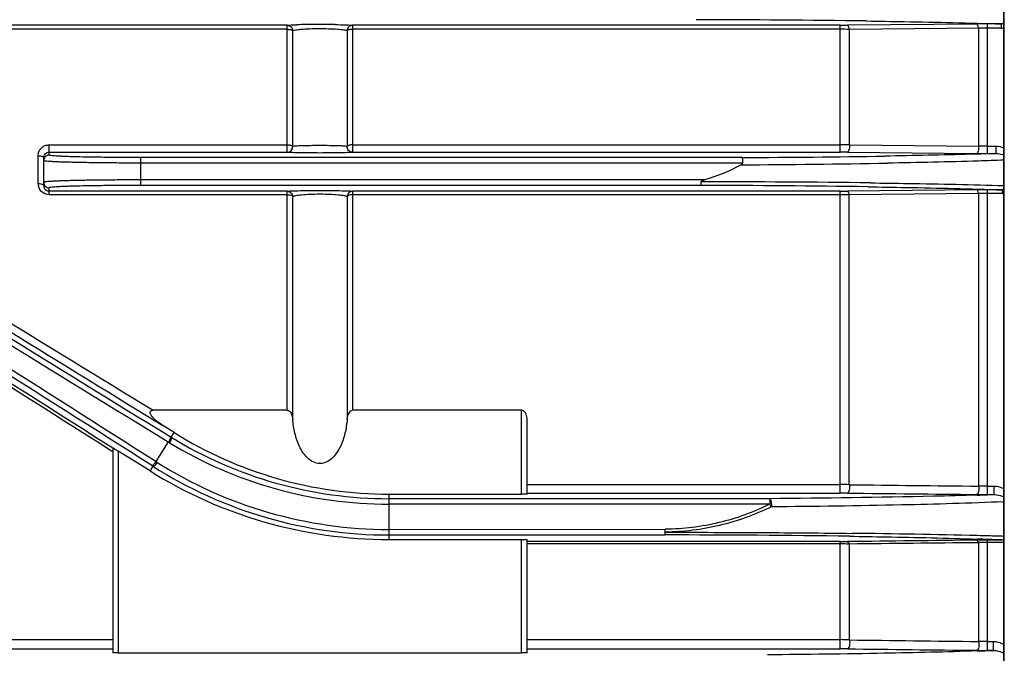
# Model space of a CAD drawing. Extents: x 1749 to 3598, y 0 to 1308.
# Drawn here: x 2243 to 2315, y 682 to 728 of the extents above; entities that cross this region are included whole.
import ezdxf

# ---------------------------------------------------------------- set-up
doc = ezdxf.new("R2010")
doc.units = 0
doc.header["$LTSCALE"] = 10
doc.header["$MEASUREMENT"] = 0
doc.layers.get('0').update_dxf_attribs({"linetype": 'CONTINUOUS'})

msp = doc.modelspace()

# ---------------------------------------------------------------- linework, layer by layer
for p, q in [((2314.70948, 892.18432), (2314.70948, 642.23554)), ((2314.70948, 642.23554), (2314.70948, 889.18432)), ((2312.75653, 727.86222), (2303.39815, 727.77263)), ((2313.54937, 718.4816), (2313.54937, 727.8659)), ((2314.55124, 727.8659), (2313.54937, 727.8659)), ((2314.55124, 727.57018), (2314.55124, 727.8659)), ((2262.84305, 727.77017), (2201.54946, 727.77017)), ((2262.84305, 727.47792), (2201.54946, 727.47792)), ((2262.84305, 718.57802), (2262.84305, 727.77017)), ((2263.23746, 719.00063), (2263.23746, 727.38824)), ((2267.18151, 727.38824), (2267.18151, 719.00063)), ((2267.57591, 727.77017), (2267.57591, 718.57802)), ((2302.86959, 727.77017), (2267.57591, 727.77017)), ((2302.86959, 727.47792), (2267.57591, 727.47792)), ((2302.86959, 718.57802), (2302.86959, 727.77017)), ((2312.89055, 727.5608), (2303.53029, 727.47425)), ((2303.53029, 727.47425), (2303.53029, 719.1041)), ((2312.89055, 727.5608), (2312.88867, 719.01063)), ((2314.55124, 727.57018), (2313.54937, 727.57018)), ((2245.60948, 718.36735), (2245.60948, 719.11433)), ((2245.60948, 719.11433), (2262.84305, 719.11433)), ((2245.60948, 718.57802), (2262.84305, 718.57802)), ((2267.57591, 719.11433), (2302.86959, 719.11433)), ((2267.57591, 718.57802), (2302.86959, 718.57802)), ((2303.39815, 718.57554), (2312.75653, 718.48531)), ((2303.53029, 719.1041), (2312.88867, 719.01063)), ((2313.54937, 719.01425), (2314.14952, 719.01425)), ((2314.14952, 719.01425), (2314.14952, 718.4816)), ((2244.80948, 716.30932), (2244.80948, 718.3244)), ((2245.20948, 716.1632), (2245.20948, 718.18523)), ((2252.20948, 718.19452), (2252.20948, 716.17412)), ((2295.76507, 718.19452), (2252.20948, 718.19452)), ((2313.54937, 718.4816), (2314.14952, 718.4816)), ((2295.80111, 717.79466), (2252.20948, 717.79466)), ((2293.04172, 716.57398), (2252.20948, 716.57398)), ((2245.60948, 715.50342), (2245.60948, 716.00129)), ((2262.84305, 715.75438), (2245.60948, 715.75438)), ((2292.7759, 716.17412), (2252.20948, 716.17412)), ((2262.84305, 699.89657), (2262.84305, 715.75438)), ((2267.57591, 715.75438), (2267.57591, 699.89657)), ((2302.86959, 715.75438), (2267.57591, 715.75438)), ((2302.86959, 693.90387), (2302.86959, 715.75438)), ((2312.75653, 715.85009), (2303.39815, 715.75695)), ((2313.54937, 693.79635), (2313.54937, 715.85391)), ((2314.61713, 715.85391), (2313.54937, 715.85391)), ((2314.61714, 715.59827), (2314.61714, 715.85391)), ((2262.84305, 715.50342), (2245.60948, 715.50342)), ((2263.23746, 699.24154), (2263.23746, 715.37934)), ((2267.18151, 715.37934), (2267.18151, 699.24154)), ((2302.86959, 715.50342), (2267.57591, 715.50342)), ((2312.88867, 715.58651), (2303.53029, 715.49751)), ((2303.53029, 694.50962), (2303.53029, 715.49751)), ((2312.88867, 715.58651), (2312.88867, 694.40361)), ((2314.61714, 715.59827), (2313.54937, 715.59827)), ((2252.84007, 699.40607), (2253.84456, 698.78965)), ((2262.84305, 699.89657), (2253.13555, 699.89656)), ((2279.80948, 699.89657), (2267.57591, 699.89657)), ((2279.80948, 693.82438), (2279.80948, 699.89657)), ((2254.65108, 698.28567), (2253.84456, 698.78965)), ((2280.20948, 693.83485), (2280.20948, 699.22139)), ((2254.43994, 697.94778), (2254.36815, 697.99184)), ((2254.43994, 697.94778), (2254.65108, 698.28567)), ((2250.20948, 697.18091), (2250.20948, 682.33879)), ((2254.22753, 697.60786), (2253.33637, 696.18175)), ((2254.32669, 697.54756), (2254.22753, 697.60786)), ((2250.20948, 696.88845), (2250.07787, 696.97203)), ((2250.60948, 696.94331), (2250.60948, 682.32831)), ((2252.91289, 695.50398), (2250.60948, 696.94331)), ((2253.12406, 695.84192), (2252.91289, 695.50398)), ((2253.03088, 695.90112), (2253.12406, 695.84192)), ((2253.33637, 696.18175), (2253.42981, 696.12283)), ((2280.20948, 694.52497), (2302.86959, 694.52497)), ((2313.54937, 694.41135), (2314.0048, 694.41135)), ((2314.0048, 694.41135), (2314.0048, 693.79635)), ((2270.20948, 690.54426), (2270.20948, 693.82438)), ((2270.20948, 693.82438), (2279.80948, 693.82438)), ((2280.20948, 693.90387), (2302.86959, 693.90387)), ((2313.54937, 693.79635), (2314.0048, 693.79635)), ((2314.0048, 693.79635), (2313.57257, 693.78155)), ((2297.77481, 693.49798), (2270.20948, 693.49798)), ((2297.77481, 693.09812), (2270.20948, 693.09812)), ((2297.77481, 693.49798), (2297.77481, 693.09812)), ((2270.20948, 691.27052), (2290.20948, 691.28272)), ((2270.20948, 690.87065), (2290.20948, 690.87046)), ((2270.20948, 690.54426), (2279.80948, 690.54426)), ((2279.80948, 682.32831), (2279.80948, 690.54426)), ((2280.20948, 682.33879), (2280.20948, 690.53379)), ((2302.86959, 690.38597), (2280.20948, 690.38597)), ((2302.86959, 690.22218), (2280.20948, 690.22218)), ((2302.86959, 682.63073), (2302.86959, 690.38597)), ((2303.53029, 690.21172), (2303.53029, 683.27277)), ((2312.88867, 690.3127), (2312.75847, 690.3113)), ((2312.88867, 690.3127), (2312.88867, 683.15705)), ((2313.54937, 682.51388), (2313.54937, 690.50073)), ((2314.75416, 690.50073), (2313.54937, 690.50073)), ((2314.75416, 690.32967), (2313.54937, 690.32967)), ((2186.13597, 683.29057), (2250.20948, 683.29057)), ((2280.20948, 683.29057), (2302.86959, 683.29057)), ((2313.54937, 683.16652), (2313.93763, 683.16652)), ((2313.93763, 683.16652), (2313.93763, 682.51388)), ((2186.13597, 682.63073), (2250.20948, 682.63073)), ((2250.60948, 682.32831), (2279.80948, 682.32831)), ((2280.20948, 682.63073), (2302.86959, 682.63073)), ((2313.54937, 682.51388), (2313.93763, 682.51388)), ((2313.93763, 682.51388), (2313.57254, 682.50039))]:
    msp.add_line(p, q)
for centre, radius, start, end in [((2264.73846, 681.70657), 46.11543, 90.6321569, 91.4951705), ((2265.20663, 645.05901), 82.76594, 89.2357968, 90.6763309), ((2290.54612, -328.50244), 1056.67827, 89.22897858, 89.89697072), ((2313.54501, 643.4084), 84.4575, 89.9970402, 90.5349096), ((2302.87935, 782.45605), 54.68587, 269.9897782, 270.5435728), ((2302.88135, 670.081), 57.39692, 89.3521865, 90.0117368), ((2313.54493, 704.80283), 22.76735, 89.9888079, 91.6470172), ((2314.55267, 728.8075), 1.23732, 269.9337213, 277.2868348), ((2245.60873, 718.30821), 0.80604, 109.7643032, 127.5580923), ((2302.87248, 697.96104), 21.15329, 88.2179697, 90.0078307), ((2302.87191, 662.71413), 55.86389, 89.4602621, 90.0023787), ((2313.53752, 660.86683), 58.14742, 89.9883243, 90.6393616), ((2245.60929, 717.96754), 0.39981, 89.9724134, 180.0079494), ((2245.60123, 718.18285), 0.39224, 143.1900258, 156.9049215), ((2291.76523, 1631.96842), 913.78266, 270.25079763, 270.89919432), ((2313.53283, 799.74114), 81.25954, 269.4526302, 270.0116676), ((2291.82417, 1553.13979), 835.47812, 270.26534219, 270.9932183), ((2245.60929, 716.4011), 0.39981, 179.9920504, 270.0275868), ((2290.84395, -432.24301), 1148.68978, 89.29047415, 89.90284952), ((2245.62501, 716.30985), 0.81553, 180.0372007, 193.9922526), ((2245.62869, 716.16344), 0.4192, 180.0331526, 195.0141878), ((2245.62458, 716.16273), 0.41505, 195.066657, 209.490857), ((2290.59484, -301.7736), 1017.95005, 89.195759, 89.877238), ((2302.87934, 768.28706), 52.53267, 269.9893669, 270.565861), ((2313.54647, 634.21614), 81.63777, 89.99796, 90.5544077), ((2302.88145, 679.92627), 35.57715, 88.955011, 90.019105), ((2313.54767, 697.11823), 18.48004, 89.9947032, 92.0435831), ((2314.61805, 716.80331), 1.20504, 269.9563525, 274.3850367), ((8483.59701, 10850.1467), 11910.49401, 238.325572736, 238.457445029), ((8468.40833, 10860.53397), 11910.84244, 238.413986447, 238.545829978), ((9161.61673, 11938.32062), 13193.39403, 238.301707033, 238.429381583), ((9149.0385, 11918.20135), 13169.26653, 238.302078568, 238.42982508), ((-5026.1338, -10761.94248), 13574.5504, 57.572216834, 57.695840535), ((-5043.41163, -10789.54642), 13607.51568, 57.572685044, 57.696138393), ((-3237.1871, -7944.32937), 10236.31607, 57.584270388, 57.731021177), ((-3254.01155, -7941.26941), 10242.98444, 57.495559507, 57.642308805), ((2270.20455, 723.64811), 30.15013, 238.4750049, 270.0093709), ((2270.20948, 723.18432), 29.35994, 238, 270), ((2270.20432, 723.65216), 30.55403, 238.6907274, 270.0096823), ((2270.21418, 722.73235), 31.86169, 237.5621281, 269.991547), ((2270.21459, 722.72706), 31.45654, 237.7519058, 269.9907005), ((2270.20948, 723.18432), 32.64006, 238, 270), ((2302.88277, 680.86326), 13.66171, 87.2833486, 90.0552757), ((2313.54, 667.02843), 27.38292, 89.9803754, 91.3629483), ((2302.87093, 643.81496), 50.08891, 89.3969151, 90.001537), ((2313.53022, 767.16859), 73.3722, 269.3958261, 269.7118655), ((2302.76707, 1016.32689), 322.72628, 271.7799825, 271.9187318), ((2313.54499, 770.02394), 76.22758, 269.7115562, 270.0032978), ((2290.25239, -268.77963), 959.65009, 89.20471628, 90.0025616), ((2295.39877, -18.82349), 709.85942, 88.59541946, 89.32664083), ((2302.09167, 277.47178), 413.48952, 88.4027029, 88.5161687), ((2303.62928, 332.6843), 358.25559, 88.2230103, 88.4023823), ((2302.87924, 735.70325), 45.31728, 269.9877973, 270.6560842), ((2302.8833, 670.22644), 19.99575, 88.1457911, 90.0392852), ((2313.47447, 627.63523), 62.86521, 90.5381064, 90.6543435), ((2302.73151, 382.72007), 308.01575, 87.9760932, 88.1256732), ((2313.51025, 623.77169), 66.72892, 90.3157653, 90.5376715), ((2313.51399, 678.44605), 11.88311, 91.4603986, 93.0164536), ((2313.55879, 613.92109), 76.57964, 90.0070465, 90.3114687), ((2313.55133, 677.0774), 13.25227, 90.0084359, 91.4709334), ((2304.27311, 426.39852), 264.31011, 87.7362211, 87.9756736), ((2302.87886, 671.3648), 11.92577, 86.8687257, 90.0445334), ((2313.5384, 660.8987), 22.26782, 89.9717689, 91.6720093), ((2302.87082, 636.68814), 45.94259, 89.3423354, 90.0015268), ((2313.50472, 747.2421), 64.72808, 269.3377092, 269.6946423), ((2302.99686, 974.01693), 291.70832, 271.9254734, 272.0776744), ((2313.54992, 754.73751), 72.22362, 269.6904729, 269.9995659)]:
    msp.add_arc(centre, radius, start, end)
at = {"extrusion": (0, 0, -1)}
for centre, major_axis, ratio, start_param, end_param in [((2250.60948, 696.93096), (-0.39996, 0.2501), 0.02220264, -0.01388238, 1.55691395), ((2279.80948, 693.83485), (-0.4, 0), 0.02618592, -3.14159265, -1.57079633), ((2279.80948, 690.53379), (-0.4, 0), 0.02618592, 1.57079633, 3.14159265), ((2250.60948, 682.33879), (-0.4, 0), 0.02618592, -1.57079633, 0), ((2279.80948, 682.33879), (-0.4, 0), 0.02618592, -3.14159265, -1.57079633)]:
    msp.add_ellipse(centre, major_axis=major_axis, ratio=ratio, start_param=start_param, end_param=end_param, dxfattribs=at)
for points, knots in [([(2262.84305, 727.77017), (2262.85734, 727.77249), (2262.94865, 727.78314), (2263.04049, 727.78768), (2263.11781, 727.79144)], [0, 0, 0, 0, 0.15756607, 1, 1, 1, 1]), ([(2263.11781, 727.79144), (2263.14749, 727.79289), (2263.28657, 727.79905), (2263.42573, 727.80338), (2263.53518, 727.80629)], [0, 0, 0, 0, 0.21349366, 1, 1, 1, 1]), ([(2266.31052, 727.81759), (2266.5587, 727.81409), (2266.95609, 727.80518), (2267.35375, 727.79181), (2267.50256, 727.77862)], [0, 0, 0, 0, 0.62427189, 1, 1, 1, 1]), ([(2267.50256, 727.77862), (2267.50996, 727.77796), (2267.53446, 727.77565), (2267.55894, 727.77292), (2267.57591, 727.77017)], [0, 0, 0, 0, 0.30161321, 1, 1, 1, 1]), ([(2304.76527, 728.08015), (2305.68063, 728.06729), (2308.943, 728.01567), (2312.20516, 727.94292), (2314.55124, 727.8659)], [0, 0, 0, 0, 0.28057384, 1, 1, 1, 1]), ([(2312.88867, 727.56078), (2312.88171, 727.63373), (2312.86712, 727.73669), (2312.79653, 727.85935), (2312.75653, 727.86222)], [0, 0, 0, 0, 0.64631604, 1, 1, 1, 1]), ([(2262.84305, 727.77017), (2262.94112, 727.76962), (2263.14467, 727.68799), (2263.23362, 727.48711), (2263.23746, 727.38824)], [0, 0, 0, 0, 0.49779715, 1, 1, 1, 1]), ([(2262.84305, 727.47792), (2262.87379, 727.47792), (2262.98178, 727.47408), (2263.0915, 727.46093), (2263.16439, 727.43439)], [0, 0, 0, 0, 0.28378249, 1, 1, 1, 1]), ([(2263.16439, 727.43439), (2263.17311, 727.43122), (2263.19953, 727.42025), (2263.22696, 727.40495), (2263.23746, 727.38824)], [0, 0, 0, 0, 0.31970729, 1, 1, 1, 1]), ([(2263.23746, 727.38824), (2263.2983, 727.41936), (2263.49613, 727.44865), (2263.68774, 727.47209), (2263.81418, 727.48257)], [0, 0, 0, 0, 0.35007417, 1, 1, 1, 1]), ([(2263.81418, 727.48257), (2264.25292, 727.51893), (2265.14805, 727.54001), (2266.04303, 727.52329), (2266.49608, 727.49094)], [0, 0, 0, 0, 0.49219757, 1, 1, 1, 1]), ([(2266.49608, 727.49094), (2266.64733, 727.48013), (2266.84834, 727.46346), (2267.07592, 727.42314), (2267.15417, 727.40223), (2267.18151, 727.38824)], [0, 0, 0, 0, 0.65449702, 0.86746732, 1, 1, 1, 1]), ([(2267.57591, 727.77017), (2267.47784, 727.76962), (2267.2743, 727.68799), (2267.18535, 727.48711), (2267.18151, 727.38824)], [0, 0, 0, 0, 0.49779722, 1, 1, 1, 1]), ([(2267.25457, 727.43439), (2267.24586, 727.43122), (2267.21944, 727.42025), (2267.19201, 727.40495), (2267.18151, 727.38824)], [0, 0, 0, 0, 0.31970728, 1, 1, 1, 1]), ([(2267.57591, 727.47792), (2267.54518, 727.47792), (2267.43718, 727.47408), (2267.32747, 727.46093), (2267.25457, 727.43439)], [0, 0, 0, 0, 0.28378251, 1, 1, 1, 1]), ([(2303.53029, 727.47425), (2303.52316, 727.54653), (2303.50842, 727.64876), (2303.43786, 727.76979), (2303.39815, 727.77263)], [0, 0, 0, 0, 0.64594189, 1, 1, 1, 1]), ([(2245.2872, 718.41786), (2245.3214, 718.46355), (2245.38265, 718.51607), (2245.45353, 718.54752), (2245.47268, 718.55433)], [0, 0, 0, 0, 0.73735754, 1, 1, 1, 1]), ([(2262.84305, 719.11433), (2262.92975, 719.11433), (2263.05089, 719.10283), (2263.18233, 719.05497), (2263.22784, 719.02003), (2263.23746, 719.00063)], [0, 0, 0, 0, 0.61694621, 0.8459541, 1, 1, 1, 1]), ([(2262.84305, 718.57802), (2262.94742, 718.57888), (2263.16487, 718.67169), (2263.2445, 718.89562), (2263.23746, 719.00063)], [0, 0, 0, 0, 0.4979212, 1, 1, 1, 1]), ([(2267.57591, 718.57802), (2267.48605, 718.56335), (2267.21904, 718.55371), (2266.71133, 718.53461), (2266.01284, 718.52582), (2265.20935, 718.52131), (2264.40587, 718.52582), (2263.70744, 718.53462), (2263.19982, 718.55371), (2262.93288, 718.56336), (2262.84305, 718.57802)], [0, 0, 0, 0, 0.05768537, 0.16869452, 0.32227025, 0.50002979, 0.67778633, 0.8313498, 0.94233459, 1, 1, 1, 1]), ([(2267.18151, 719.00063), (2267.10809, 719.01578), (2266.88729, 719.02583), (2266.46644, 719.04527), (2265.88313, 719.05412), (2265.20937, 719.05867), (2264.53562, 719.05411), (2263.95237, 719.04527), (2263.53159, 719.02582), (2263.31085, 719.01578), (2263.23746, 719.00063)], [0, 0, 0, 0, 0.05697944, 0.16707907, 0.32081828, 0.50002939, 0.67923736, 0.83296404, 0.94303955, 1, 1, 1, 1]), ([(2267.57591, 718.57802), (2267.47154, 718.57888), (2267.25409, 718.67169), (2267.17446, 718.89562), (2267.18151, 719.00063)], [0, 0, 0, 0, 0.49792108, 1, 1, 1, 1]), ([(2267.57591, 719.11433), (2267.48921, 719.11433), (2267.36807, 719.10283), (2267.23664, 719.05497), (2267.19112, 719.02003), (2267.18151, 719.00063)], [0, 0, 0, 0, 0.6169462, 0.8459541, 1, 1, 1, 1]), ([(2303.53029, 719.1041), (2303.54324, 718.98539), (2303.53404, 718.8155), (2303.47961, 718.63803), (2303.42425, 718.5774), (2303.39815, 718.57554)], [0, 0, 0, 0, 0.62910657, 0.86215125, 1, 1, 1, 1]), ([(2312.88868, 719.01063), (2312.90114, 718.89247), (2312.89177, 718.72361), (2312.83742, 718.54724), (2312.78244, 718.48715), (2312.75653, 718.48531)], [0, 0, 0, 0, 0.62969144, 0.86235919, 1, 1, 1, 1]), ([(2244.80948, 718.3244), (2244.90475, 718.3244), (2245.03317, 718.31705), (2245.20948, 718.23622), (2245.20948, 718.18523)], [0, 0, 0, 0, 0.65134412, 1, 1, 1, 1]), ([(2252.20948, 717.79466), (2251.75425, 717.79466), (2250.86117, 717.79679), (2249.56469, 717.8063), (2248.36988, 717.82171), (2247.45909, 717.83956), (2246.81548, 717.85691), (2246.40741, 717.87028), (2246.05605, 717.88465), (2245.76153, 717.89919), (2245.53545, 717.91545), (2245.35821, 717.92857), (2245.27587, 717.94692), (2245.20952, 717.9549), (2245.20948, 717.96748)], [0, 0, 0, 0, 0.19487262, 0.38230044, 0.554992, 0.70638154, 0.77222914, 0.83063813, 0.88106737, 0.92302337, 0.95611487, 0.98004249, 0.99461142, 1, 1, 1, 1]), ([(2252.20948, 718.19452), (2251.78026, 718.19452), (2250.93821, 718.19665), (2249.71581, 718.20616), (2248.58925, 718.22157), (2247.7305, 718.23942), (2247.12366, 718.25677), (2246.73893, 718.27015), (2246.40763, 718.28449), (2246.13, 718.29913), (2245.91665, 718.31513), (2245.74994, 718.32885), (2245.67147, 718.34614), (2245.60955, 718.35533), (2245.60948, 718.36735)], [0, 0, 0, 0, 0.19484576, 0.38224576, 0.55491944, 0.7062956, 0.77213622, 0.83053817, 0.88096289, 0.92292023, 0.95601835, 0.97995617, 0.99454376, 1, 1, 1, 1]), ([(2295.76507, 718.19452), (2295.77659, 718.19132), (2295.77895, 718.13656), (2295.7941, 718.06474), (2295.79845, 717.93655), (2295.8008, 717.84492), (2295.80111, 717.79466)], [0, 0, 0, 0, 0.08890117, 0.30657747, 0.62625899, 1, 1, 1, 1]), ([(2314.14952, 718.4816), (2313.55517, 718.46264), (2310.87422, 718.38468), (2308.1926, 718.33154), (2306.10546, 718.29829)], [0, 0, 0, 0, 0.22171725, 1, 1, 1, 1]), ([(2314.73569, 718.00359), (2314.11716, 717.98093), (2311.30798, 717.88772), (2308.49783, 717.82576), (2306.3064, 717.7872)], [0, 0, 0, 0, 0.22020784, 1, 1, 1, 1]), ([(2314.14952, 718.4816), (2314.19849, 718.48204), (2314.3894, 718.47328), (2314.57916, 718.42843), (2314.71018, 718.37351)], [0, 0, 0, 0, 0.25634912, 1, 1, 1, 1]), ([(2295.80111, 717.79466), (2295.80114, 717.78052), (2295.78236, 717.72469), (2295.73127, 717.69162), (2295.69457, 717.67124)], [0, 0, 0, 0, 0.25186193, 1, 1, 1, 1]), ([(2252.20948, 716.57398), (2251.75435, 716.57398), (2250.86123, 716.57184), (2249.56476, 716.56235), (2248.36984, 716.54692), (2247.45911, 716.52909), (2246.81548, 716.51172), (2246.40742, 716.49836), (2246.05606, 716.48399), (2245.76154, 716.46945), (2245.53547, 716.45319), (2245.35826, 716.44008), (2245.27588, 716.42168), (2245.20955, 716.41376), (2245.20948, 716.40116)], [0, 0, 0, 0, 0.19482837, 0.38231809, 0.55498729, 0.7063858, 0.77222345, 0.83064049, 0.88106855, 0.9230173, 0.95611878, 0.98003601, 0.99460517, 1, 1, 1, 1]), ([(2292.78492, 716.43333), (2292.79789, 716.40142), (2292.78603, 716.33712), (2292.78882, 716.2557), (2292.77903, 716.20891), (2292.78191, 716.17776), (2292.7759, 716.17412)], [0, 0, 0, 0, 0.39723556, 0.71221928, 0.91890435, 1, 1, 1, 1]), ([(2292.78492, 716.43333), (2292.79324, 716.45626), (2292.82472, 716.49957), (2292.92078, 716.53604), (2292.9926, 716.56039), (2293.04172, 716.57398)], [0, 0, 0, 0, 0.24183005, 0.49461376, 1, 1, 1, 1]), ([(2244.80948, 716.30932), (2244.87647, 716.30932), (2244.99496, 716.29866), (2245.11205, 716.26413), (2245.15589, 716.23626)], [0, 0, 0, 0, 0.56317113, 1, 1, 1, 1]), ([(2245.60948, 715.50342), (2245.43228, 715.50344), (2245.07391, 715.62833), (2244.87497, 715.9472), (2244.83368, 716.11266)], [0, 0, 0, 0, 0.50958851, 1, 1, 1, 1]), ([(2245.15589, 716.23626), (2245.16399, 716.23111), (2245.18861, 716.21354), (2245.20948, 716.18441), (2245.20948, 716.1632)], [0, 0, 0, 0, 0.31145392, 1, 1, 1, 1]), ([(2245.60948, 715.75438), (2245.53619, 715.75439), (2245.39448, 715.79555), (2245.29556, 715.90147), (2245.2633, 715.95841)], [0, 0, 0, 0, 0.52827372, 1, 1, 1, 1]), ([(2252.20948, 716.17412), (2251.78036, 716.17412), (2250.93828, 716.17198), (2249.71589, 716.16248), (2248.58923, 716.14706), (2247.73052, 716.12922), (2247.12368, 716.11186), (2246.73895, 716.09849), (2246.40764, 716.08415), (2246.13001, 716.06951), (2245.91665, 716.05351), (2245.75, 716.0398), (2245.67146, 716.02244), (2245.60961, 716.01333), (2245.60948, 716.00129)], [0, 0, 0, 0, 0.19480018, 0.38226163, 0.55491372, 0.70629922, 0.77212818, 0.83053788, 0.88096423, 0.92291707, 0.95602522, 0.97994951, 0.99453517, 1, 1, 1, 1]), ([(2262.84305, 715.75438), (2262.931, 715.76922), (2263.19397, 715.77933), (2263.69803, 715.79899), (2264.39842, 715.80824), (2265.20961, 715.81298), (2266.02078, 715.80824), (2266.72111, 715.79898), (2267.22508, 715.77933), (2267.48799, 715.76922), (2267.57591, 715.75438)], [0, 0, 0, 0, 0.05650388, 0.16612348, 0.31997654, 0.50002812, 0.68007798, 0.83391696, 0.9435095, 1, 1, 1, 1]), ([(2262.84305, 715.75438), (2262.94014, 715.75388), (2263.14154, 715.67422), (2263.23187, 715.47706), (2263.23746, 715.37934)], [0, 0, 0, 0, 0.49797297, 1, 1, 1, 1]), ([(2267.57591, 715.75438), (2267.47882, 715.75388), (2267.27743, 715.67422), (2267.18709, 715.47706), (2267.18151, 715.37934)], [0, 0, 0, 0, 0.49797302, 1, 1, 1, 1]), ([(2303.53029, 715.4975), (2303.52124, 715.56113), (2303.50428, 715.65407), (2303.4343, 715.75446), (2303.39815, 715.75695)], [0, 0, 0, 0, 0.63944313, 1, 1, 1, 1]), ([(2304.88298, 716.07618), (2305.79906, 716.06275), (2309.04419, 716.00917), (2312.28909, 715.93374), (2314.61713, 715.85391)], [0, 0, 0, 0, 0.28228382, 1, 1, 1, 1]), ([(2305.06845, 716.3587), (2305.97434, 716.34708), (2309.19596, 716.30077), (2312.41739, 716.23605), (2314.73241, 716.1691)], [0, 0, 0, 0, 0.28118443, 1, 1, 1, 1]), ([(2312.88867, 715.58651), (2312.87982, 715.65106), (2312.86312, 715.745), (2312.79305, 715.84757), (2312.75653, 715.85009)], [0, 0, 0, 0, 0.64030103, 1, 1, 1, 1]), ([(2262.84305, 715.50342), (2262.92991, 715.50342), (2263.06358, 715.48897), (2263.21504, 715.42871), (2263.23746, 715.37934)], [0, 0, 0, 0, 0.61567515, 1, 1, 1, 1]), ([(2263.23746, 715.37934), (2263.26243, 715.39535), (2263.3354, 715.42102), (2263.54909, 715.46965), (2263.94105, 715.51396), (2264.52622, 715.54975), (2265.20959, 715.56193), (2265.89294, 715.54974), (2266.47805, 715.51395), (2266.86995, 715.46964), (2267.08359, 715.42101), (2267.15654, 715.39535), (2267.18151, 715.37934)], [0, 0, 0, 0, 0.02238386, 0.05747978, 0.16572138, 0.31892166, 0.50002753, 0.68113159, 0.83431745, 0.94253272, 0.97762018, 1, 1, 1, 1]), ([(2267.57591, 715.50342), (2267.48905, 715.50342), (2267.35538, 715.48897), (2267.20393, 715.42871), (2267.18151, 715.37934)], [0, 0, 0, 0, 0.61567516, 1, 1, 1, 1]), ([(2253.84456, 698.78965), (2253.72694, 698.86314), (2253.55526, 698.98143), (2253.33976, 699.15634), (2253.18691, 699.29777), (2253.07008, 699.42644), (2252.98873, 699.53905), (2252.93817, 699.63058), (2252.90192, 699.72993), (2252.94076, 699.8777), (2253.06729, 699.89656), (2253.13555, 699.89656)], [0, 0, 0, 0, 0.2506236, 0.37596677, 0.50131155, 0.62661442, 0.68938468, 0.75171136, 0.81573763, 0.87663944, 1, 1, 1, 1]), ([(2262.84305, 699.89657), (2262.91053, 699.89657), (2263.07386, 699.79982), (2263.18847, 699.54527), (2263.22863, 699.3437), (2263.23746, 699.24154)], [0, 0, 0, 0, 0.24795184, 0.62321311, 1, 1, 1, 1]), ([(2267.18151, 699.24154), (2267.1874, 699.30973), (2267.22135, 699.55399), (2267.38282, 699.89657), (2267.57591, 699.89657)], [0, 0, 0, 0, 0.26171056, 1, 1, 1, 1]), ([(2280.20948, 699.22139), (2280.20948, 699.28958), (2280.19734, 699.42709), (2280.13742, 699.62801), (2280.02819, 699.81592), (2279.88476, 699.89657), (2279.80948, 699.89657)], [0, 0, 0, 0, 0.24068337, 0.48397807, 0.73430248, 1, 1, 1, 1]), ([(2267.18151, 699.24154), (2267.15246, 698.90516), (2267.04857, 698.23573), (2266.78131, 697.42815), (2266.45217, 696.83577), (2266.13216, 696.43806), (2265.71934, 696.13002), (2265.20988, 695.99923), (2264.69983, 696.12903), (2264.28726, 696.4382), (2263.96678, 696.8355), (2263.63774, 697.42811), (2263.37039, 698.23566), (2263.26651, 698.90515), (2263.23746, 699.24154)], [0, 0, 0, 0, 0.12493348, 0.24979765, 0.31232232, 0.37487071, 0.43743098, 0.49990729, 0.56253278, 0.62509388, 0.68766017, 0.75018748, 0.87506263, 1, 1, 1, 1]), ([(2254.36815, 697.99184), (2254.38243, 697.98107), (2254.39138, 697.92441), (2254.3576, 697.78921), (2254.30055, 697.67322), (2254.25166, 697.59316)], [0, 0, 0, 0, 0.1249147, 0.34466843, 1, 1, 1, 1]), ([(2254.43994, 697.94778), (2254.45457, 697.93678), (2254.46506, 697.88005), (2254.43262, 697.74343), (2254.37576, 697.62743), (2254.32669, 697.54756)], [0, 0, 0, 0, 0.12741093, 0.34738848, 1, 1, 1, 1]), ([(2253.03047, 695.90139), (2253.04636, 695.89335), (2253.10101, 695.91045), (2253.20724, 696.00026), (2253.28615, 696.10257), (2253.33639, 696.18173)], [0, 0, 0, 0, 0.12454153, 0.34427695, 1, 1, 1, 1]), ([(2253.12406, 695.84193), (2253.13993, 695.83391), (2253.19455, 695.8512), (2253.30062, 695.94115), (2253.37955, 696.04359), (2253.42981, 696.12283)], [0, 0, 0, 0, 0.12428208, 0.34402364, 1, 1, 1, 1]), ([(2303.53029, 694.50962), (2303.55946, 694.37949), (2303.55538, 694.18312), (2303.49737, 693.97742), (2303.43014, 693.90312), (2303.39815, 693.90109)], [0, 0, 0, 0, 0.60971115, 0.85347345, 1, 1, 1, 1]), ([(2312.88868, 694.40362), (2312.91641, 694.27407), (2312.91191, 694.07957), (2312.85425, 693.87588), (2312.78804, 693.80251), (2312.75653, 693.80049)], [0, 0, 0, 0, 0.61137897, 0.85432228, 1, 1, 1, 1]), ([(2314.0048, 694.41135), (2314.06663, 694.41135), (2314.30982, 694.3937), (2314.54724, 694.31753), (2314.70964, 694.23648)], [0, 0, 0, 0, 0.25408614, 1, 1, 1, 1]), ([(2312.79145, 693.75633), (2311.73598, 693.7235), (2306.73134, 693.59069), (2301.72507, 693.52703), (2297.77481, 693.49798)], [0, 0, 0, 0, 0.21092858, 1, 1, 1, 1]), ([(2314.0048, 693.79635), (2314.0692, 693.79695), (2314.31153, 693.77961), (2314.5496, 693.70987), (2314.70988, 693.6322)], [0, 0, 0, 0, 0.26555167, 1, 1, 1, 1]), ([(2297.77481, 693.09812), (2296.60229, 692.52504), (2294.74573, 691.83563), (2292.1701, 691.38248), (2290.86301, 691.28273), (2290.20948, 691.28272)], [0, 0, 0, 0, 0.49964667, 0.74979787, 1, 1, 1, 1]), ([(2297.87044, 692.90245), (2296.68203, 692.32574), (2294.80142, 691.63251), (2292.19391, 691.17738), (2290.87095, 691.07688), (2290.20948, 691.07687)], [0, 0, 0, 0, 0.49965087, 0.74980122, 1, 1, 1, 1]), ([(2297.77481, 693.49798), (2297.78441, 693.49673), (2297.80553, 693.47722), (2297.84613, 693.41412), (2297.86976, 693.27821), (2297.89025, 693.10236), (2297.89757, 692.96214), (2297.87044, 692.90245)], [0, 0, 0, 0, 0.04652012, 0.12577048, 0.36572322, 0.68495663, 1, 1, 1, 1]), ([(2297.77498, 693.09817), (2297.7823, 693.08051), (2297.81494, 693.01562), (2297.85181, 692.95256), (2297.87044, 692.90245)], [0, 0, 0, 0, 0.26337269, 1, 1, 1, 1]), ([(2314.73236, 693.27131), (2312.26538, 693.16561), (2306.64497, 693.00733), (2301.02326, 692.92914), (2297.87044, 692.90245)], [0, 0, 0, 0, 0.43919702, 1, 1, 1, 1]), ([(2290.20948, 690.87065), (2290.20478, 690.87271), (2290.21092, 690.89768), (2290.20857, 690.93085), (2290.21036, 690.99417), (2290.20935, 691.04023), (2290.20948, 691.0666)], [0, 0, 0, 0, 0.07848992, 0.28097053, 0.59658143, 1, 1, 1, 1]), ([(2290.20948, 691.0666), (2290.20927, 691.08247), (2290.21071, 691.15042), (2290.2052, 691.21859), (2290.20948, 691.27052)], [0, 0, 0, 0, 0.23349891, 1, 1, 1, 1]), ([(2290.20948, 691.07687), (2291.38491, 691.07685), (2293.71594, 691.05489), (2298.22657, 691.04574), (2301.56169, 691.01323), (2303.74108, 690.98692)], [0, 0, 0, 0, 0.26058883, 0.51679723, 1, 1, 1, 1]), ([(2303.57221, 690.77802), (2304.43521, 690.76543), (2307.51347, 690.71496), (2310.59148, 690.64352), (2312.80589, 690.57102)], [0, 0, 0, 0, 0.28034426, 1, 1, 1, 1]), ([(2303.53028, 690.2117), (2303.52337, 690.23635), (2303.50061, 690.30417), (2303.44785, 690.38598), (2303.39815, 690.38894)], [0, 0, 0, 0, 0.33960243, 1, 1, 1, 1]), ([(2312.88867, 690.3127), (2312.8819, 690.33816), (2312.85962, 690.40764), (2312.80723, 690.4933), (2312.75653, 690.49635)], [0, 0, 0, 0, 0.34161402, 1, 1, 1, 1]), ([(2303.53029, 683.27277), (2303.5504, 683.20765), (2303.56975, 683.06725), (2303.55288, 682.86731), (2303.50979, 682.70971), (2303.43392, 682.62978), (2303.39815, 682.6277)], [0, 0, 0, 0, 0.29118415, 0.59809758, 0.8469351, 1, 1, 1, 1]), ([(2312.88868, 683.15706), (2312.90769, 683.09187), (2312.9257, 682.95247), (2312.90826, 682.75448), (2312.86581, 682.59934), (2312.79156, 682.52043), (2312.75653, 682.51836)], [0, 0, 0, 0, 0.29345768, 0.60055108, 0.84836072, 1, 1, 1, 1]), ([(2313.93763, 683.16652), (2314.00662, 683.16652), (2314.27494, 683.1438), (2314.53479, 683.05202), (2314.71057, 682.95771)], [0, 0, 0, 0, 0.25698505, 1, 1, 1, 1]), ([(2312.79812, 682.47332), (2310.54645, 682.39754), (2305.48447, 682.27773), (2300.42159, 682.21604), (2297.61145, 682.19452)], [0, 0, 0, 0, 0.44496705, 1, 1, 1, 1]), ([(2313.93763, 682.51388), (2314.01036, 682.51456), (2314.2768, 682.49085), (2314.53651, 682.40814), (2314.70957, 682.32059)], [0, 0, 0, 0, 0.27274287, 1, 1, 1, 1])]:
    msp.add_open_spline(points, degree=3, knots=knots)
for points in [[(2314.70951, 727.87537), (2314.65714, 727.86824), (2314.60409, 727.86541), (2314.55124, 727.8659)], [(2244.80948, 718.3244), (2244.80948, 718.42806), (2244.83099, 718.5337), (2244.87142, 718.62915)], [(2244.87142, 718.62915), (2244.9237, 718.75255), (2245.01123, 718.86539), (2245.11739, 718.94719)], [(2245.33616, 719.06677), (2245.42322, 719.09796), (2245.51701, 719.11434), (2245.60948, 719.11433)], [(2245.47268, 718.55433), (2245.51628, 718.56985), (2245.5632, 718.57803), (2245.60948, 718.57802)], [(2314.14952, 719.01425), (2314.34004, 719.01423), (2314.53374, 718.97413), (2314.70985, 718.90143)], [(2245.20948, 718.18523), (2245.20948, 718.23677), (2245.22024, 718.28929), (2245.24043, 718.33671)], [(2295.69457, 717.67124), (2294.85784, 717.20689), (2293.96397, 716.8293), (2293.04172, 716.57398)], [(2314.70905, 715.85689), (2314.67849, 715.85452), (2314.64779, 715.85362), (2314.61714, 715.85391)], [(2303.53029, 694.50962), (2306.64975, 694.47406), (2309.76921, 694.43873), (2312.88867, 694.40361)], [(2303.39815, 693.90109), (2306.51761, 693.86737), (2309.63707, 693.83384), (2312.75653, 693.80047)], [(2312.75653, 690.49635), (2309.63707, 690.46082), (2306.51761, 690.42503), (2303.39815, 690.38894)], [(2312.75847, 690.3113), (2309.68241, 690.27832), (2306.60635, 690.24513), (2303.53029, 690.21172)], [(2303.53029, 683.27277), (2306.64975, 683.23381), (2309.76921, 683.19525), (2312.88867, 683.15705)], [(2303.39815, 682.6277), (2306.51761, 682.59092), (2309.63707, 682.55448), (2312.75653, 682.51834)]]:
    msp.add_open_spline(points, degree=3)

doc.saveas('drawing.dxf')
